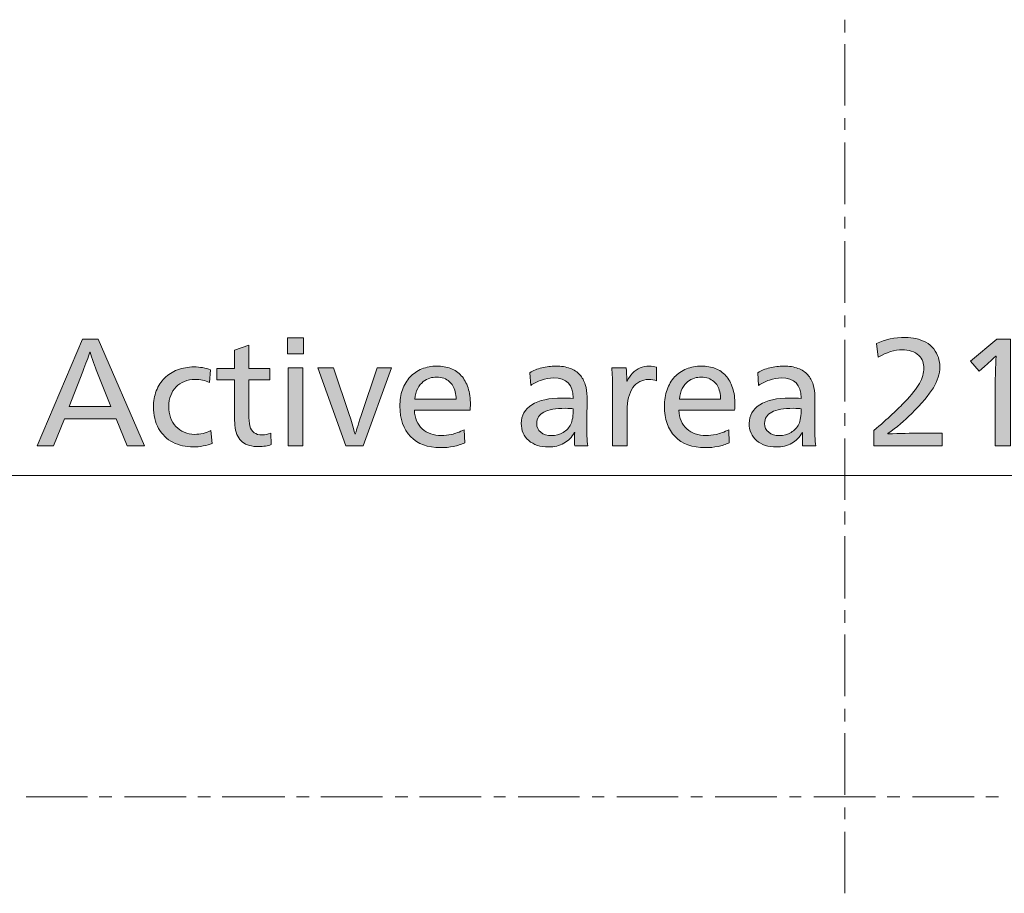
# Model space of a CAD drawing. Units: millimetres. Extents: x -39 to 249, y 47 to 250.
# Drawn here: x 23 to 42, y 132 to 150 of the extents above; entities that cross this region are included whole.
import ezdxf

# ---------------------------------------------------------------- set-up
doc = ezdxf.new("R2010")
doc.units = ezdxf.units.MM
doc.header["$MEASUREMENT"] = 0
doc.layers.add('レイヤー 2', color=7, linetype='Continuous', lineweight=0)
doc.layers.add('レイヤー 3', color=7, linetype='Continuous', lineweight=0)

# ---------------------------------------------------------------- blocks, each defined once
blk = doc.blocks.new('Block_13')
at = {"layer": 'レイヤー 3', "transparency": 33554687}
h = blk.add_hatch(color=18, dxfattribs=at)
h.dxf.hatch_style = 2
edge = h.paths.add_edge_path()
edge.add_spline(control_points=[(24.381, 142.651), (24.365, 142.693), (24.341, 142.754), (24.312, 142.835), (24.283, 142.916), (24.26, 142.984), (24.243, 143.038), (24.243, 143.038), (24.237, 143.038), (24.237, 143.038), (24.207, 142.942), (24.16, 142.813), (24.096, 142.651), (24.096, 142.651), (23.828, 141.954), (23.828, 141.954), (23.828, 141.954), (24.661, 141.954), (24.661, 141.954), (24.661, 141.954), (24.381, 142.651), (24.381, 142.651)], knot_values=[0, 0, 0, 0, 1, 1, 1, 2, 2, 2, 3, 3, 3, 4, 4, 4, 5, 5, 5, 6, 6, 6, 7, 7, 7, 7], degree=3, periodic=0)
edge = h.paths.add_edge_path()
edge.add_spline(control_points=[(24.985, 141.17), (24.985, 141.17), (24.762, 141.706), (24.762, 141.706), (24.762, 141.706), (23.732, 141.706), (23.732, 141.706), (23.732, 141.706), (23.515, 141.17), (23.515, 141.17), (23.515, 141.17), (23.185, 141.17), (23.185, 141.17), (23.185, 141.17), (24.091, 143.298), (24.091, 143.298), (24.091, 143.298), (24.407, 143.298), (24.407, 143.298), (24.407, 143.298), (25.327, 141.17), (25.327, 141.17), (25.327, 141.17), (24.985, 141.17), (24.985, 141.17)], knot_values=[0, 0, 0, 0, 1, 1, 1, 2, 2, 2, 3, 3, 3, 4, 4, 4, 5, 5, 5, 6, 6, 6, 7, 7, 7, 8, 8, 8, 8], degree=3, periodic=0)
h = blk.add_hatch(color=18, dxfattribs=at)
h.dxf.hatch_style = 2
edge = h.paths.add_edge_path()
edge.add_spline(control_points=[(28.2, 141.17), (28.2, 141.17), (28.2, 142.725), (28.2, 142.725), (28.2, 142.725), (28.493, 142.725), (28.493, 142.725), (28.493, 142.725), (28.493, 141.17), (28.493, 141.17), (28.493, 141.17), (28.2, 141.17), (28.2, 141.17)], knot_values=[0, 0, 0, 0, 1, 1, 1, 2, 2, 2, 3, 3, 3, 4, 4, 4, 4], degree=3, periodic=0)
edge = h.paths.add_edge_path()
edge.add_spline(control_points=[(28.186, 143.004), (28.186, 143.004), (28.186, 143.326), (28.186, 143.326), (28.186, 143.326), (28.507, 143.326), (28.507, 143.326), (28.507, 143.326), (28.507, 143.004), (28.507, 143.004), (28.507, 143.004), (28.186, 143.004), (28.186, 143.004)], knot_values=[0, 0, 0, 0, 1, 1, 1, 2, 2, 2, 3, 3, 3, 4, 4, 4, 4], degree=3, periodic=0)
h = blk.add_hatch(color=18, dxfattribs=at)
h.dxf.hatch_style = 2
edge = h.paths.add_edge_path()
edge.add_spline(control_points=[(39.889, 141.17), (39.889, 141.17), (39.889, 141.475), (39.889, 141.475), (40.168, 141.715), (40.374, 141.906), (40.509, 142.047), (40.643, 142.188), (40.74, 142.312), (40.798, 142.417), (40.856, 142.523), (40.886, 142.624), (40.886, 142.722), (40.886, 142.767), (40.878, 142.811), (40.864, 142.855), (40.85, 142.898), (40.824, 142.938), (40.785, 142.976), (40.747, 143.013), (40.697, 143.041), (40.636, 143.059), (40.575, 143.077), (40.516, 143.086), (40.459, 143.086), (40.307, 143.086), (40.145, 143.037), (39.974, 142.939), (39.974, 142.939), (39.94, 143.21), (39.94, 143.21), (40.115, 143.293), (40.307, 143.334), (40.516, 143.334), (40.589, 143.334), (40.66, 143.327), (40.728, 143.312), (40.795, 143.297), (40.861, 143.272), (40.925, 143.237), (40.989, 143.202), (41.042, 143.158), (41.084, 143.103), (41.127, 143.048), (41.157, 142.991), (41.176, 142.932), (41.195, 142.873), (41.204, 142.809), (41.204, 142.742), (41.204, 142.608), (41.162, 142.471), (41.076, 142.33), (40.99, 142.188), (40.845, 142.015), (40.64, 141.81), (40.501, 141.671), (40.344, 141.539), (40.169, 141.415), (40.169, 141.415), (40.169, 141.409), (40.169, 141.409), (40.417, 141.417), (40.63, 141.421), (40.806, 141.421), (40.806, 141.421), (41.25, 141.421), (41.25, 141.421), (41.25, 141.421), (41.25, 141.17), (41.25, 141.17), (41.25, 141.17), (39.889, 141.17), (39.889, 141.17)], knot_values=[0, 0, 0, 0, 1, 1, 1, 2, 2, 2, 3, 3, 3, 4, 4, 4, 5, 5, 5, 6, 6, 6, 7, 7, 7, 8, 8, 8, 9, 9, 9, 10, 10, 10, 11, 11, 11, 12, 12, 12, 13, 13, 13, 14, 14, 14, 15, 15, 15, 16, 16, 16, 17, 17, 17, 18, 18, 18, 19, 19, 19, 20, 20, 20, 21, 21, 21, 22, 22, 22, 23, 23, 23, 24, 24, 24, 24], degree=3, periodic=0)
h = blk.add_hatch(color=18, dxfattribs=at)
h.dxf.hatch_style = 2
edge = h.paths.add_edge_path()
edge.add_spline(control_points=[(42.311, 141.17), (42.311, 141.17), (42.311, 142.389), (42.311, 142.389), (42.311, 142.545), (42.316, 142.736), (42.328, 142.962), (42.328, 142.962), (42.322, 142.962), (42.322, 142.962), (42.213, 142.858), (42.139, 142.79), (42.099, 142.756), (42.099, 142.756), (41.989, 142.66), (41.989, 142.66), (41.989, 142.66), (41.82, 142.86), (41.82, 142.86), (41.82, 142.86), (42.342, 143.298), (42.342, 143.298), (42.342, 143.298), (42.615, 143.298), (42.615, 143.298), (42.615, 143.298), (42.615, 141.17), (42.615, 141.17), (42.615, 141.17), (42.311, 141.17), (42.311, 141.17)], knot_values=[0, 0, 0, 0, 1, 1, 1, 2, 2, 2, 3, 3, 3, 4, 4, 4, 5, 5, 5, 6, 6, 6, 7, 7, 7, 8, 8, 8, 9, 9, 9, 10, 10, 10, 10], degree=3, periodic=0)
h = blk.add_hatch(color=18, dxfattribs=at)
h.dxf.hatch_style = 2
edge = h.paths.add_edge_path()
edge.add_spline(control_points=[(27.858, 141.195), (27.826, 141.182), (27.788, 141.171), (27.743, 141.164), (27.698, 141.157), (27.654, 141.153), (27.613, 141.153), (27.541, 141.153), (27.478, 141.161), (27.424, 141.177), (27.369, 141.193), (27.324, 141.215), (27.287, 141.244), (27.25, 141.274), (27.219, 141.312), (27.194, 141.36), (27.168, 141.408), (27.151, 141.465), (27.141, 141.531), (27.132, 141.597), (27.127, 141.662), (27.127, 141.726), (27.127, 141.726), (27.127, 142.488), (27.127, 142.488), (27.127, 142.488), (26.772, 142.488), (26.772, 142.488), (26.772, 142.488), (26.772, 142.716), (26.772, 142.716), (26.772, 142.716), (27.127, 142.716), (27.127, 142.716), (27.127, 142.716), (27.127, 143.08), (27.127, 143.08), (27.127, 143.08), (27.412, 143.179), (27.412, 143.179), (27.412, 143.179), (27.412, 142.716), (27.412, 142.716), (27.412, 142.716), (27.83, 142.716), (27.83, 142.716), (27.83, 142.716), (27.83, 142.488), (27.83, 142.488), (27.83, 142.488), (27.412, 142.488), (27.412, 142.488), (27.412, 142.488), (27.412, 141.805), (27.412, 141.805), (27.412, 141.705), (27.42, 141.625), (27.435, 141.566), (27.45, 141.507), (27.477, 141.462), (27.517, 141.432), (27.556, 141.402), (27.611, 141.387), (27.681, 141.387), (27.739, 141.387), (27.795, 141.399), (27.85, 141.424), (27.85, 141.424), (27.858, 141.195), (27.858, 141.195)], knot_values=[0, 0, 0, 0, 1, 1, 1, 2, 2, 2, 3, 3, 3, 4, 4, 4, 5, 5, 5, 6, 6, 6, 7, 7, 7, 8, 8, 8, 9, 9, 9, 10, 10, 10, 11, 11, 11, 12, 12, 12, 13, 13, 13, 14, 14, 14, 15, 15, 15, 16, 16, 16, 17, 17, 17, 18, 18, 18, 19, 19, 19, 20, 20, 20, 21, 21, 21, 22, 22, 22, 23, 23, 23, 23], degree=3, periodic=0)
h = blk.add_hatch(color=18, dxfattribs=at)
h.dxf.hatch_style = 2
edge = h.paths.add_edge_path()
edge.add_spline(control_points=[(26.681, 141.215), (26.631, 141.194), (26.57, 141.178), (26.501, 141.166), (26.431, 141.153), (26.364, 141.147), (26.3, 141.147), (26.154, 141.147), (26.02, 141.178), (25.898, 141.24), (25.777, 141.302), (25.681, 141.395), (25.612, 141.518), (25.542, 141.641), (25.507, 141.784), (25.507, 141.946), (25.507, 142.061), (25.527, 142.167), (25.565, 142.266), (25.604, 142.365), (25.659, 142.45), (25.73, 142.522), (25.802, 142.593), (25.888, 142.648), (25.989, 142.687), (26.089, 142.725), (26.199, 142.744), (26.317, 142.744), (26.376, 142.744), (26.434, 142.74), (26.491, 142.73), (26.548, 142.721), (26.601, 142.707), (26.648, 142.688), (26.648, 142.688), (26.628, 142.431), (26.628, 142.431), (26.541, 142.474), (26.445, 142.496), (26.34, 142.496), (26.263, 142.496), (26.192, 142.483), (26.127, 142.456), (26.062, 142.43), (26.006, 142.393), (25.96, 142.347), (25.914, 142.299), (25.879, 142.242), (25.853, 142.176), (25.828, 142.109), (25.815, 142.036), (25.815, 141.957), (25.815, 141.876), (25.827, 141.801), (25.852, 141.733), (25.876, 141.664), (25.911, 141.605), (25.958, 141.555), (26.004, 141.505), (26.059, 141.466), (26.123, 141.439), (26.187, 141.412), (26.256, 141.398), (26.332, 141.398), (26.446, 141.398), (26.554, 141.424), (26.656, 141.475), (26.656, 141.475), (26.681, 141.215), (26.681, 141.215)], knot_values=[0, 0, 0, 0, 1, 1, 1, 2, 2, 2, 3, 3, 3, 4, 4, 4, 5, 5, 5, 6, 6, 6, 7, 7, 7, 8, 8, 8, 9, 9, 9, 10, 10, 10, 11, 11, 11, 12, 12, 12, 13, 13, 13, 14, 14, 14, 15, 15, 15, 16, 16, 16, 17, 17, 17, 18, 18, 18, 19, 19, 19, 20, 20, 20, 21, 21, 21, 22, 22, 22, 23, 23, 23, 23], degree=3, periodic=0)
h = blk.add_hatch(color=18, dxfattribs=at)
h.dxf.hatch_style = 2
edge = h.paths.add_edge_path()
edge.add_spline(control_points=[(29.693, 141.17), (29.693, 141.17), (29.351, 141.17), (29.351, 141.17), (29.351, 141.17), (28.793, 142.725), (28.793, 142.725), (28.793, 142.725), (29.106, 142.725), (29.106, 142.725), (29.106, 142.725), (29.422, 141.776), (29.422, 141.776), (29.454, 141.682), (29.491, 141.557), (29.532, 141.401), (29.532, 141.401), (29.538, 141.401), (29.538, 141.401), (29.551, 141.446), (29.589, 141.571), (29.653, 141.776), (29.653, 141.776), (29.972, 142.725), (29.972, 142.725), (29.972, 142.725), (30.263, 142.725), (30.263, 142.725), (30.263, 142.725), (29.693, 141.17), (29.693, 141.17)], knot_values=[0, 0, 0, 0, 1, 1, 1, 2, 2, 2, 3, 3, 3, 4, 4, 4, 5, 5, 5, 6, 6, 6, 7, 7, 7, 8, 8, 8, 9, 9, 9, 10, 10, 10, 10], degree=3, periodic=0)
h = blk.add_hatch(color=18, dxfattribs=at)
h.dxf.hatch_style = 2
edge = h.paths.add_edge_path()
edge.add_spline(control_points=[(31.55, 142.098), (31.55, 142.153), (31.544, 142.203), (31.533, 142.248), (31.522, 142.293), (31.506, 142.333), (31.486, 142.368), (31.466, 142.402), (31.442, 142.432), (31.413, 142.456), (31.384, 142.481), (31.348, 142.501), (31.306, 142.517), (31.263, 142.533), (31.214, 142.541), (31.157, 142.541), (31.116, 142.541), (31.072, 142.535), (31.026, 142.522), (30.98, 142.508), (30.936, 142.485), (30.894, 142.451), (30.851, 142.417), (30.814, 142.371), (30.783, 142.313), (30.752, 142.254), (30.733, 142.183), (30.726, 142.098), (30.726, 142.098), (31.55, 142.098), (31.55, 142.098)], knot_values=[0, 0, 0, 0, 1, 1, 1, 2, 2, 2, 3, 3, 3, 4, 4, 4, 5, 5, 5, 6, 6, 6, 7, 7, 7, 8, 8, 8, 9, 9, 9, 10, 10, 10, 10], degree=3, periodic=0)
edge = h.paths.add_edge_path()
edge.add_spline(control_points=[(30.717, 141.878), (30.725, 141.722), (30.777, 141.599), (30.875, 141.51), (30.973, 141.42), (31.101, 141.376), (31.259, 141.376), (31.321, 141.376), (31.388, 141.383), (31.461, 141.398), (31.533, 141.413), (31.618, 141.444), (31.713, 141.491), (31.713, 141.491), (31.722, 141.229), (31.722, 141.229), (31.652, 141.197), (31.577, 141.173), (31.497, 141.157), (31.418, 141.141), (31.331, 141.133), (31.239, 141.133), (30.983, 141.133), (30.784, 141.206), (30.641, 141.353), (30.498, 141.5), (30.427, 141.702), (30.427, 141.96), (30.427, 142.078), (30.444, 142.188), (30.48, 142.289), (30.516, 142.389), (30.566, 142.474), (30.631, 142.544), (30.696, 142.614), (30.775, 142.667), (30.867, 142.705), (30.959, 142.743), (31.059, 142.761), (31.166, 142.761), (31.268, 142.761), (31.36, 142.745), (31.443, 142.713), (31.525, 142.681), (31.596, 142.633), (31.654, 142.569), (31.712, 142.505), (31.757, 142.425), (31.788, 142.327), (31.819, 142.229), (31.835, 142.117), (31.835, 141.991), (31.835, 141.957), (31.833, 141.919), (31.829, 141.878), (31.829, 141.878), (30.717, 141.878), (30.717, 141.878)], knot_values=[0, 0, 0, 0, 1, 1, 1, 2, 2, 2, 3, 3, 3, 4, 4, 4, 5, 5, 5, 6, 6, 6, 7, 7, 7, 8, 8, 8, 9, 9, 9, 10, 10, 10, 11, 11, 11, 12, 12, 12, 13, 13, 13, 14, 14, 14, 15, 15, 15, 16, 16, 16, 17, 17, 17, 18, 18, 18, 19, 19, 19, 19], degree=3, periodic=0)
h = blk.add_hatch(color=18, dxfattribs=at)
h.dxf.hatch_style = 2
edge = h.paths.add_edge_path()
edge.add_spline(control_points=[(33.889, 141.909), (33.855, 141.915), (33.803, 141.918), (33.731, 141.918), (33.539, 141.918), (33.396, 141.893), (33.301, 141.844), (33.206, 141.795), (33.158, 141.72), (33.158, 141.618), (33.158, 141.543), (33.186, 141.484), (33.24, 141.439), (33.295, 141.395), (33.366, 141.373), (33.455, 141.373), (33.539, 141.373), (33.617, 141.394), (33.686, 141.436), (33.756, 141.479), (33.808, 141.534), (33.841, 141.601), (33.857, 141.633), (33.868, 141.677), (33.877, 141.731), (33.885, 141.786), (33.889, 141.845), (33.889, 141.909)], knot_values=[0, 0, 0, 0, 1, 1, 1, 2, 2, 2, 3, 3, 3, 4, 4, 4, 5, 5, 5, 6, 6, 6, 7, 7, 7, 8, 8, 8, 9, 9, 9, 9], degree=3, periodic=0)
edge = h.paths.add_edge_path()
edge.add_spline(control_points=[(33.02, 142.629), (33.09, 142.672), (33.17, 142.705), (33.261, 142.728), (33.353, 142.75), (33.445, 142.761), (33.539, 142.761), (33.649, 142.761), (33.744, 142.746), (33.824, 142.716), (33.905, 142.686), (33.97, 142.643), (34.019, 142.588), (34.068, 142.532), (34.104, 142.467), (34.128, 142.393), (34.151, 142.319), (34.163, 142.237), (34.163, 142.146), (34.163, 142.146), (34.157, 141.638), (34.157, 141.638), (34.157, 141.431), (34.164, 141.275), (34.177, 141.17), (34.177, 141.17), (33.918, 141.17), (33.918, 141.17), (33.914, 141.203), (33.912, 141.246), (33.912, 141.297), (33.912, 141.332), (33.914, 141.378), (33.918, 141.435), (33.918, 141.435), (33.912, 141.435), (33.912, 141.435), (33.857, 141.341), (33.787, 141.269), (33.7, 141.22), (33.614, 141.171), (33.511, 141.147), (33.393, 141.147), (33.229, 141.147), (33.098, 141.19), (32.999, 141.275), (32.9, 141.361), (32.851, 141.475), (32.851, 141.618), (32.851, 141.778), (32.921, 141.902), (33.062, 141.991), (33.204, 142.079), (33.405, 142.124), (33.667, 142.124), (33.744, 142.124), (33.817, 142.121), (33.887, 142.115), (33.887, 142.115), (33.887, 142.126), (33.887, 142.126), (33.887, 142.392), (33.755, 142.524), (33.491, 142.524), (33.414, 142.524), (33.336, 142.511), (33.256, 142.483), (33.176, 142.456), (33.104, 142.42), (33.04, 142.375), (33.04, 142.375), (33.02, 142.629), (33.02, 142.629)], knot_values=[0, 0, 0, 0, 1, 1, 1, 2, 2, 2, 3, 3, 3, 4, 4, 4, 5, 5, 5, 6, 6, 6, 7, 7, 7, 8, 8, 8, 9, 9, 9, 10, 10, 10, 11, 11, 11, 12, 12, 12, 13, 13, 13, 14, 14, 14, 15, 15, 15, 16, 16, 16, 17, 17, 17, 18, 18, 18, 19, 19, 19, 20, 20, 20, 21, 21, 21, 22, 22, 22, 23, 23, 23, 24, 24, 24, 24], degree=3, periodic=0)
h = blk.add_hatch(color=18, dxfattribs=at)
h.dxf.hatch_style = 2
edge = h.paths.add_edge_path()
edge.add_spline(control_points=[(34.674, 141.17), (34.674, 141.17), (34.674, 142.265), (34.674, 142.265), (34.674, 142.466), (34.668, 142.619), (34.657, 142.725), (34.657, 142.725), (34.945, 142.725), (34.945, 142.725), (34.952, 142.655), (34.956, 142.568), (34.956, 142.462), (34.956, 142.462), (34.962, 142.462), (34.962, 142.462), (34.99, 142.519), (35.026, 142.57), (35.07, 142.617), (35.115, 142.664), (35.165, 142.7), (35.223, 142.725), (35.28, 142.749), (35.339, 142.761), (35.399, 142.761), (35.463, 142.761), (35.513, 142.754), (35.549, 142.739), (35.549, 142.739), (35.549, 142.468), (35.549, 142.468), (35.505, 142.485), (35.454, 142.493), (35.394, 142.493), (35.328, 142.493), (35.268, 142.479), (35.214, 142.452), (35.161, 142.425), (35.115, 142.385), (35.077, 142.331), (35.04, 142.277), (35.011, 142.212), (34.991, 142.135), (34.972, 142.058), (34.962, 141.97), (34.962, 141.872), (34.962, 141.872), (34.962, 141.17), (34.962, 141.17), (34.962, 141.17), (34.674, 141.17), (34.674, 141.17)], knot_values=[0, 0, 0, 0, 1, 1, 1, 2, 2, 2, 3, 3, 3, 4, 4, 4, 5, 5, 5, 6, 6, 6, 7, 7, 7, 8, 8, 8, 9, 9, 9, 10, 10, 10, 11, 11, 11, 12, 12, 12, 13, 13, 13, 14, 14, 14, 15, 15, 15, 16, 16, 16, 17, 17, 17, 17], degree=3, periodic=0)
h = blk.add_hatch(color=18, dxfattribs=at)
h.dxf.hatch_style = 2
edge = h.paths.add_edge_path()
edge.add_spline(control_points=[(36.83, 142.098), (36.83, 142.153), (36.824, 142.203), (36.813, 142.248), (36.802, 142.293), (36.786, 142.333), (36.767, 142.368), (36.747, 142.402), (36.722, 142.432), (36.693, 142.456), (36.664, 142.481), (36.628, 142.501), (36.586, 142.517), (36.544, 142.533), (36.494, 142.541), (36.438, 142.541), (36.396, 142.541), (36.353, 142.535), (36.306, 142.522), (36.26, 142.508), (36.216, 142.485), (36.174, 142.451), (36.131, 142.417), (36.095, 142.371), (36.064, 142.313), (36.033, 142.254), (36.013, 142.183), (36.006, 142.098), (36.006, 142.098), (36.83, 142.098), (36.83, 142.098)], knot_values=[0, 0, 0, 0, 1, 1, 1, 2, 2, 2, 3, 3, 3, 4, 4, 4, 5, 5, 5, 6, 6, 6, 7, 7, 7, 8, 8, 8, 9, 9, 9, 10, 10, 10, 10], degree=3, periodic=0)
edge = h.paths.add_edge_path()
edge.add_spline(control_points=[(35.997, 141.878), (36.005, 141.722), (36.058, 141.599), (36.156, 141.51), (36.253, 141.42), (36.381, 141.376), (36.539, 141.376), (36.601, 141.376), (36.669, 141.383), (36.741, 141.398), (36.814, 141.413), (36.898, 141.444), (36.994, 141.491), (36.994, 141.491), (37.002, 141.229), (37.002, 141.229), (36.933, 141.197), (36.858, 141.173), (36.778, 141.157), (36.698, 141.141), (36.612, 141.133), (36.52, 141.133), (36.264, 141.133), (36.064, 141.206), (35.921, 141.353), (35.778, 141.5), (35.707, 141.702), (35.707, 141.96), (35.707, 142.078), (35.725, 142.188), (35.76, 142.289), (35.796, 142.389), (35.847, 142.474), (35.911, 142.544), (35.976, 142.614), (36.055, 142.667), (36.147, 142.705), (36.239, 142.743), (36.339, 142.761), (36.446, 142.761), (36.548, 142.761), (36.64, 142.745), (36.723, 142.713), (36.806, 142.681), (36.876, 142.633), (36.935, 142.569), (36.993, 142.505), (37.038, 142.425), (37.069, 142.327), (37.1, 142.229), (37.115, 142.117), (37.115, 141.991), (37.115, 141.957), (37.113, 141.919), (37.109, 141.878), (37.109, 141.878), (35.997, 141.878), (35.997, 141.878)], knot_values=[0, 0, 0, 0, 1, 1, 1, 2, 2, 2, 3, 3, 3, 4, 4, 4, 5, 5, 5, 6, 6, 6, 7, 7, 7, 8, 8, 8, 9, 9, 9, 10, 10, 10, 11, 11, 11, 12, 12, 12, 13, 13, 13, 14, 14, 14, 15, 15, 15, 16, 16, 16, 17, 17, 17, 18, 18, 18, 19, 19, 19, 19], degree=3, periodic=0)
h = blk.add_hatch(color=18, dxfattribs=at)
h.dxf.hatch_style = 2
edge = h.paths.add_edge_path()
edge.add_spline(control_points=[(38.439, 141.909), (38.405, 141.915), (38.352, 141.918), (38.281, 141.918), (38.089, 141.918), (37.945, 141.893), (37.85, 141.844), (37.755, 141.795), (37.708, 141.72), (37.708, 141.618), (37.708, 141.543), (37.735, 141.484), (37.79, 141.439), (37.844, 141.395), (37.916, 141.373), (38.004, 141.373), (38.089, 141.373), (38.166, 141.394), (38.236, 141.436), (38.305, 141.479), (38.357, 141.534), (38.391, 141.601), (38.406, 141.633), (38.418, 141.677), (38.426, 141.731), (38.435, 141.786), (38.439, 141.845), (38.439, 141.909)], knot_values=[0, 0, 0, 0, 1, 1, 1, 2, 2, 2, 3, 3, 3, 4, 4, 4, 5, 5, 5, 6, 6, 6, 7, 7, 7, 8, 8, 8, 9, 9, 9, 9], degree=3, periodic=0)
edge = h.paths.add_edge_path()
edge.add_spline(control_points=[(37.57, 142.629), (37.639, 142.672), (37.72, 142.705), (37.811, 142.728), (37.902, 142.75), (37.995, 142.761), (38.089, 142.761), (38.198, 142.761), (38.293, 142.746), (38.374, 142.716), (38.455, 142.686), (38.52, 142.643), (38.569, 142.588), (38.617, 142.532), (38.654, 142.467), (38.677, 142.393), (38.701, 142.319), (38.713, 142.237), (38.713, 142.146), (38.713, 142.146), (38.707, 141.638), (38.707, 141.638), (38.707, 141.431), (38.714, 141.275), (38.727, 141.17), (38.727, 141.17), (38.467, 141.17), (38.467, 141.17), (38.463, 141.203), (38.461, 141.246), (38.461, 141.297), (38.461, 141.332), (38.463, 141.378), (38.467, 141.435), (38.467, 141.435), (38.461, 141.435), (38.461, 141.435), (38.407, 141.341), (38.336, 141.269), (38.25, 141.22), (38.163, 141.171), (38.061, 141.147), (37.942, 141.147), (37.778, 141.147), (37.647, 141.19), (37.548, 141.275), (37.45, 141.361), (37.4, 141.475), (37.4, 141.618), (37.4, 141.778), (37.471, 141.902), (37.612, 141.991), (37.753, 142.079), (37.954, 142.124), (38.216, 142.124), (38.293, 142.124), (38.366, 142.121), (38.436, 142.115), (38.436, 142.115), (38.436, 142.126), (38.436, 142.126), (38.436, 142.392), (38.304, 142.524), (38.041, 142.524), (37.964, 142.524), (37.885, 142.511), (37.805, 142.483), (37.725, 142.456), (37.653, 142.42), (37.589, 142.375), (37.589, 142.375), (37.57, 142.629), (37.57, 142.629)], knot_values=[0, 0, 0, 0, 1, 1, 1, 2, 2, 2, 3, 3, 3, 4, 4, 4, 5, 5, 5, 6, 6, 6, 7, 7, 7, 8, 8, 8, 9, 9, 9, 10, 10, 10, 11, 11, 11, 12, 12, 12, 13, 13, 13, 14, 14, 14, 15, 15, 15, 16, 16, 16, 17, 17, 17, 18, 18, 18, 19, 19, 19, 20, 20, 20, 21, 21, 21, 22, 22, 22, 23, 23, 23, 24, 24, 24, 24], degree=3, periodic=0)
at = {"layer": 'レイヤー 3'}
for points, knots in [([(24.985, 141.17), (24.985, 141.17), (24.762, 141.706), (24.762, 141.706), (24.762, 141.706), (23.732, 141.706), (23.732, 141.706), (23.732, 141.706), (23.515, 141.17), (23.515, 141.17), (23.515, 141.17), (23.185, 141.17), (23.185, 141.17), (23.185, 141.17), (24.091, 143.298), (24.091, 143.298), (24.091, 143.298), (24.407, 143.298), (24.407, 143.298), (24.407, 143.298), (25.327, 141.17), (25.327, 141.17), (25.327, 141.17), (24.985, 141.17), (24.985, 141.17)], [0, 0, 0, 0, 1, 1, 1, 2, 2, 2, 3, 3, 3, 4, 4, 4, 5, 5, 5, 6, 6, 6, 7, 7, 7, 8, 8, 8, 8]), ([(28.186, 143.004), (28.186, 143.004), (28.186, 143.326), (28.186, 143.326), (28.186, 143.326), (28.507, 143.326), (28.507, 143.326), (28.507, 143.326), (28.507, 143.004), (28.507, 143.004), (28.507, 143.004), (28.186, 143.004), (28.186, 143.004)], [0, 0, 0, 0, 1, 1, 1, 2, 2, 2, 3, 3, 3, 4, 4, 4, 4]), ([(39.889, 141.17), (39.889, 141.17), (39.889, 141.475), (39.889, 141.475), (40.168, 141.715), (40.374, 141.906), (40.509, 142.047), (40.643, 142.188), (40.74, 142.312), (40.798, 142.417), (40.856, 142.523), (40.886, 142.624), (40.886, 142.722), (40.886, 142.767), (40.878, 142.811), (40.864, 142.855), (40.85, 142.898), (40.824, 142.938), (40.785, 142.976), (40.747, 143.013), (40.697, 143.041), (40.636, 143.059), (40.575, 143.077), (40.516, 143.086), (40.459, 143.086), (40.307, 143.086), (40.145, 143.037), (39.974, 142.939), (39.974, 142.939), (39.94, 143.21), (39.94, 143.21), (40.115, 143.293), (40.307, 143.334), (40.516, 143.334), (40.589, 143.334), (40.66, 143.327), (40.728, 143.312), (40.795, 143.297), (40.861, 143.272), (40.925, 143.237), (40.989, 143.202), (41.042, 143.158), (41.084, 143.103), (41.127, 143.048), (41.157, 142.991), (41.176, 142.932), (41.195, 142.873), (41.204, 142.809), (41.204, 142.742), (41.204, 142.608), (41.162, 142.471), (41.076, 142.33), (40.99, 142.188), (40.845, 142.015), (40.64, 141.81), (40.501, 141.671), (40.344, 141.539), (40.169, 141.415), (40.169, 141.415), (40.169, 141.409), (40.169, 141.409), (40.417, 141.417), (40.63, 141.421), (40.806, 141.421), (40.806, 141.421), (41.25, 141.421), (41.25, 141.421), (41.25, 141.421), (41.25, 141.17), (41.25, 141.17), (41.25, 141.17), (39.889, 141.17), (39.889, 141.17)], [0, 0, 0, 0, 1, 1, 1, 2, 2, 2, 3, 3, 3, 4, 4, 4, 5, 5, 5, 6, 6, 6, 7, 7, 7, 8, 8, 8, 9, 9, 9, 10, 10, 10, 11, 11, 11, 12, 12, 12, 13, 13, 13, 14, 14, 14, 15, 15, 15, 16, 16, 16, 17, 17, 17, 18, 18, 18, 19, 19, 19, 20, 20, 20, 21, 21, 21, 22, 22, 22, 23, 23, 23, 24, 24, 24, 24]), ([(42.311, 141.17), (42.311, 141.17), (42.311, 142.389), (42.311, 142.389), (42.311, 142.545), (42.316, 142.736), (42.328, 142.962), (42.328, 142.962), (42.322, 142.962), (42.322, 142.962), (42.213, 142.858), (42.139, 142.79), (42.099, 142.756), (42.099, 142.756), (41.989, 142.66), (41.989, 142.66), (41.989, 142.66), (41.82, 142.86), (41.82, 142.86), (41.82, 142.86), (42.342, 143.298), (42.342, 143.298), (42.342, 143.298), (42.615, 143.298), (42.615, 143.298), (42.615, 143.298), (42.615, 141.17), (42.615, 141.17), (42.615, 141.17), (42.311, 141.17), (42.311, 141.17)], [0, 0, 0, 0, 1, 1, 1, 2, 2, 2, 3, 3, 3, 4, 4, 4, 5, 5, 5, 6, 6, 6, 7, 7, 7, 8, 8, 8, 9, 9, 9, 10, 10, 10, 10]), ([(27.858, 141.195), (27.826, 141.182), (27.788, 141.171), (27.743, 141.164), (27.698, 141.157), (27.654, 141.153), (27.613, 141.153), (27.541, 141.153), (27.478, 141.161), (27.424, 141.177), (27.369, 141.193), (27.324, 141.215), (27.287, 141.244), (27.25, 141.274), (27.219, 141.312), (27.194, 141.36), (27.168, 141.408), (27.151, 141.465), (27.141, 141.531), (27.132, 141.597), (27.127, 141.662), (27.127, 141.726), (27.127, 141.726), (27.127, 142.488), (27.127, 142.488), (27.127, 142.488), (26.772, 142.488), (26.772, 142.488), (26.772, 142.488), (26.772, 142.716), (26.772, 142.716), (26.772, 142.716), (27.127, 142.716), (27.127, 142.716), (27.127, 142.716), (27.127, 143.08), (27.127, 143.08), (27.127, 143.08), (27.412, 143.179), (27.412, 143.179), (27.412, 143.179), (27.412, 142.716), (27.412, 142.716), (27.412, 142.716), (27.83, 142.716), (27.83, 142.716), (27.83, 142.716), (27.83, 142.488), (27.83, 142.488), (27.83, 142.488), (27.412, 142.488), (27.412, 142.488), (27.412, 142.488), (27.412, 141.805), (27.412, 141.805), (27.412, 141.705), (27.42, 141.625), (27.435, 141.566), (27.45, 141.507), (27.477, 141.462), (27.517, 141.432), (27.556, 141.402), (27.611, 141.387), (27.681, 141.387), (27.739, 141.387), (27.795, 141.399), (27.85, 141.424), (27.85, 141.424), (27.858, 141.195), (27.858, 141.195)], [0, 0, 0, 0, 1, 1, 1, 2, 2, 2, 3, 3, 3, 4, 4, 4, 5, 5, 5, 6, 6, 6, 7, 7, 7, 8, 8, 8, 9, 9, 9, 10, 10, 10, 11, 11, 11, 12, 12, 12, 13, 13, 13, 14, 14, 14, 15, 15, 15, 16, 16, 16, 17, 17, 17, 18, 18, 18, 19, 19, 19, 20, 20, 20, 21, 21, 21, 22, 22, 22, 23, 23, 23, 23]), ([(24.381, 142.651), (24.365, 142.693), (24.341, 142.754), (24.312, 142.835), (24.283, 142.916), (24.26, 142.984), (24.243, 143.038), (24.243, 143.038), (24.237, 143.038), (24.237, 143.038), (24.207, 142.942), (24.16, 142.813), (24.096, 142.651), (24.096, 142.651), (23.828, 141.954), (23.828, 141.954), (23.828, 141.954), (24.661, 141.954), (24.661, 141.954), (24.661, 141.954), (24.381, 142.651), (24.381, 142.651)], [0, 0, 0, 0, 1, 1, 1, 2, 2, 2, 3, 3, 3, 4, 4, 4, 5, 5, 5, 6, 6, 6, 7, 7, 7, 7]), ([(26.681, 141.215), (26.631, 141.194), (26.57, 141.178), (26.501, 141.166), (26.431, 141.153), (26.364, 141.147), (26.3, 141.147), (26.154, 141.147), (26.02, 141.178), (25.898, 141.24), (25.777, 141.302), (25.681, 141.395), (25.612, 141.518), (25.542, 141.641), (25.507, 141.784), (25.507, 141.946), (25.507, 142.061), (25.527, 142.167), (25.565, 142.266), (25.604, 142.365), (25.659, 142.45), (25.73, 142.522), (25.802, 142.593), (25.888, 142.648), (25.989, 142.687), (26.089, 142.725), (26.199, 142.744), (26.317, 142.744), (26.376, 142.744), (26.434, 142.74), (26.491, 142.73), (26.548, 142.721), (26.601, 142.707), (26.648, 142.688), (26.648, 142.688), (26.628, 142.431), (26.628, 142.431), (26.541, 142.474), (26.445, 142.496), (26.34, 142.496), (26.263, 142.496), (26.192, 142.483), (26.127, 142.456), (26.062, 142.43), (26.006, 142.393), (25.96, 142.347), (25.914, 142.299), (25.879, 142.242), (25.853, 142.176), (25.828, 142.109), (25.815, 142.036), (25.815, 141.957), (25.815, 141.876), (25.827, 141.801), (25.852, 141.733), (25.876, 141.664), (25.911, 141.605), (25.958, 141.555), (26.004, 141.505), (26.059, 141.466), (26.123, 141.439), (26.187, 141.412), (26.256, 141.398), (26.332, 141.398), (26.446, 141.398), (26.554, 141.424), (26.656, 141.475), (26.656, 141.475), (26.681, 141.215), (26.681, 141.215)], [0, 0, 0, 0, 1, 1, 1, 2, 2, 2, 3, 3, 3, 4, 4, 4, 5, 5, 5, 6, 6, 6, 7, 7, 7, 8, 8, 8, 9, 9, 9, 10, 10, 10, 11, 11, 11, 12, 12, 12, 13, 13, 13, 14, 14, 14, 15, 15, 15, 16, 16, 16, 17, 17, 17, 18, 18, 18, 19, 19, 19, 20, 20, 20, 21, 21, 21, 22, 22, 22, 23, 23, 23, 23]), ([(28.2, 141.17), (28.2, 141.17), (28.2, 142.725), (28.2, 142.725), (28.2, 142.725), (28.493, 142.725), (28.493, 142.725), (28.493, 142.725), (28.493, 141.17), (28.493, 141.17), (28.493, 141.17), (28.2, 141.17), (28.2, 141.17)], [0, 0, 0, 0, 1, 1, 1, 2, 2, 2, 3, 3, 3, 4, 4, 4, 4]), ([(29.693, 141.17), (29.693, 141.17), (29.351, 141.17), (29.351, 141.17), (29.351, 141.17), (28.793, 142.725), (28.793, 142.725), (28.793, 142.725), (29.106, 142.725), (29.106, 142.725), (29.106, 142.725), (29.422, 141.776), (29.422, 141.776), (29.454, 141.682), (29.491, 141.557), (29.532, 141.401), (29.532, 141.401), (29.538, 141.401), (29.538, 141.401), (29.551, 141.446), (29.589, 141.571), (29.653, 141.776), (29.653, 141.776), (29.972, 142.725), (29.972, 142.725), (29.972, 142.725), (30.263, 142.725), (30.263, 142.725), (30.263, 142.725), (29.693, 141.17), (29.693, 141.17)], [0, 0, 0, 0, 1, 1, 1, 2, 2, 2, 3, 3, 3, 4, 4, 4, 5, 5, 5, 6, 6, 6, 7, 7, 7, 8, 8, 8, 9, 9, 9, 10, 10, 10, 10]), ([(30.717, 141.878), (30.725, 141.722), (30.777, 141.599), (30.875, 141.51), (30.973, 141.42), (31.101, 141.376), (31.259, 141.376), (31.321, 141.376), (31.388, 141.383), (31.461, 141.398), (31.533, 141.413), (31.618, 141.444), (31.713, 141.491), (31.713, 141.491), (31.722, 141.229), (31.722, 141.229), (31.652, 141.197), (31.577, 141.173), (31.497, 141.157), (31.418, 141.141), (31.331, 141.133), (31.239, 141.133), (30.983, 141.133), (30.784, 141.206), (30.641, 141.353), (30.498, 141.5), (30.427, 141.702), (30.427, 141.96), (30.427, 142.078), (30.444, 142.188), (30.48, 142.289), (30.516, 142.389), (30.566, 142.474), (30.631, 142.544), (30.696, 142.614), (30.775, 142.667), (30.867, 142.705), (30.959, 142.743), (31.059, 142.761), (31.166, 142.761), (31.268, 142.761), (31.36, 142.745), (31.443, 142.713), (31.525, 142.681), (31.596, 142.633), (31.654, 142.569), (31.712, 142.505), (31.757, 142.425), (31.788, 142.327), (31.819, 142.229), (31.835, 142.117), (31.835, 141.991), (31.835, 141.957), (31.833, 141.919), (31.829, 141.878), (31.829, 141.878), (30.717, 141.878), (30.717, 141.878)], [0, 0, 0, 0, 1, 1, 1, 2, 2, 2, 3, 3, 3, 4, 4, 4, 5, 5, 5, 6, 6, 6, 7, 7, 7, 8, 8, 8, 9, 9, 9, 10, 10, 10, 11, 11, 11, 12, 12, 12, 13, 13, 13, 14, 14, 14, 15, 15, 15, 16, 16, 16, 17, 17, 17, 18, 18, 18, 19, 19, 19, 19]), ([(33.02, 142.629), (33.09, 142.672), (33.17, 142.705), (33.261, 142.728), (33.353, 142.75), (33.445, 142.761), (33.539, 142.761), (33.649, 142.761), (33.744, 142.746), (33.824, 142.716), (33.905, 142.686), (33.97, 142.643), (34.019, 142.588), (34.068, 142.532), (34.104, 142.467), (34.128, 142.393), (34.151, 142.319), (34.163, 142.237), (34.163, 142.146), (34.163, 142.146), (34.157, 141.638), (34.157, 141.638), (34.157, 141.431), (34.164, 141.275), (34.177, 141.17), (34.177, 141.17), (33.918, 141.17), (33.918, 141.17), (33.914, 141.203), (33.912, 141.246), (33.912, 141.297), (33.912, 141.332), (33.914, 141.378), (33.918, 141.435), (33.918, 141.435), (33.912, 141.435), (33.912, 141.435), (33.857, 141.341), (33.787, 141.269), (33.7, 141.22), (33.614, 141.171), (33.511, 141.147), (33.393, 141.147), (33.229, 141.147), (33.098, 141.19), (32.999, 141.275), (32.9, 141.361), (32.851, 141.475), (32.851, 141.618), (32.851, 141.778), (32.921, 141.902), (33.062, 141.991), (33.204, 142.079), (33.405, 142.124), (33.667, 142.124), (33.744, 142.124), (33.817, 142.121), (33.887, 142.115), (33.887, 142.115), (33.887, 142.126), (33.887, 142.126), (33.887, 142.392), (33.755, 142.524), (33.491, 142.524), (33.414, 142.524), (33.336, 142.511), (33.256, 142.483), (33.176, 142.456), (33.104, 142.42), (33.04, 142.375), (33.04, 142.375), (33.02, 142.629), (33.02, 142.629)], [0, 0, 0, 0, 1, 1, 1, 2, 2, 2, 3, 3, 3, 4, 4, 4, 5, 5, 5, 6, 6, 6, 7, 7, 7, 8, 8, 8, 9, 9, 9, 10, 10, 10, 11, 11, 11, 12, 12, 12, 13, 13, 13, 14, 14, 14, 15, 15, 15, 16, 16, 16, 17, 17, 17, 18, 18, 18, 19, 19, 19, 20, 20, 20, 21, 21, 21, 22, 22, 22, 23, 23, 23, 24, 24, 24, 24]), ([(34.674, 141.17), (34.674, 141.17), (34.674, 142.265), (34.674, 142.265), (34.674, 142.466), (34.668, 142.619), (34.657, 142.725), (34.657, 142.725), (34.945, 142.725), (34.945, 142.725), (34.952, 142.655), (34.956, 142.568), (34.956, 142.462), (34.956, 142.462), (34.962, 142.462), (34.962, 142.462), (34.99, 142.519), (35.026, 142.57), (35.07, 142.617), (35.115, 142.664), (35.165, 142.7), (35.223, 142.725), (35.28, 142.749), (35.339, 142.761), (35.399, 142.761), (35.463, 142.761), (35.513, 142.754), (35.549, 142.739), (35.549, 142.739), (35.549, 142.468), (35.549, 142.468), (35.505, 142.485), (35.454, 142.493), (35.394, 142.493), (35.328, 142.493), (35.268, 142.479), (35.214, 142.452), (35.161, 142.425), (35.115, 142.385), (35.077, 142.331), (35.04, 142.277), (35.011, 142.212), (34.991, 142.135), (34.972, 142.058), (34.962, 141.97), (34.962, 141.872), (34.962, 141.872), (34.962, 141.17), (34.962, 141.17), (34.962, 141.17), (34.674, 141.17), (34.674, 141.17)], [0, 0, 0, 0, 1, 1, 1, 2, 2, 2, 3, 3, 3, 4, 4, 4, 5, 5, 5, 6, 6, 6, 7, 7, 7, 8, 8, 8, 9, 9, 9, 10, 10, 10, 11, 11, 11, 12, 12, 12, 13, 13, 13, 14, 14, 14, 15, 15, 15, 16, 16, 16, 17, 17, 17, 17]), ([(35.997, 141.878), (36.005, 141.722), (36.058, 141.599), (36.156, 141.51), (36.253, 141.42), (36.381, 141.376), (36.539, 141.376), (36.601, 141.376), (36.669, 141.383), (36.741, 141.398), (36.814, 141.413), (36.898, 141.444), (36.994, 141.491), (36.994, 141.491), (37.002, 141.229), (37.002, 141.229), (36.933, 141.197), (36.858, 141.173), (36.778, 141.157), (36.698, 141.141), (36.612, 141.133), (36.52, 141.133), (36.264, 141.133), (36.064, 141.206), (35.921, 141.353), (35.778, 141.5), (35.707, 141.702), (35.707, 141.96), (35.707, 142.078), (35.725, 142.188), (35.76, 142.289), (35.796, 142.389), (35.847, 142.474), (35.911, 142.544), (35.976, 142.614), (36.055, 142.667), (36.147, 142.705), (36.239, 142.743), (36.339, 142.761), (36.446, 142.761), (36.548, 142.761), (36.64, 142.745), (36.723, 142.713), (36.806, 142.681), (36.876, 142.633), (36.935, 142.569), (36.993, 142.505), (37.038, 142.425), (37.069, 142.327), (37.1, 142.229), (37.115, 142.117), (37.115, 141.991), (37.115, 141.957), (37.113, 141.919), (37.109, 141.878), (37.109, 141.878), (35.997, 141.878), (35.997, 141.878)], [0, 0, 0, 0, 1, 1, 1, 2, 2, 2, 3, 3, 3, 4, 4, 4, 5, 5, 5, 6, 6, 6, 7, 7, 7, 8, 8, 8, 9, 9, 9, 10, 10, 10, 11, 11, 11, 12, 12, 12, 13, 13, 13, 14, 14, 14, 15, 15, 15, 16, 16, 16, 17, 17, 17, 18, 18, 18, 19, 19, 19, 19]), ([(37.57, 142.629), (37.639, 142.672), (37.72, 142.705), (37.811, 142.728), (37.902, 142.75), (37.995, 142.761), (38.089, 142.761), (38.198, 142.761), (38.293, 142.746), (38.374, 142.716), (38.455, 142.686), (38.52, 142.643), (38.569, 142.588), (38.617, 142.532), (38.654, 142.467), (38.677, 142.393), (38.701, 142.319), (38.713, 142.237), (38.713, 142.146), (38.713, 142.146), (38.707, 141.638), (38.707, 141.638), (38.707, 141.431), (38.714, 141.275), (38.727, 141.17), (38.727, 141.17), (38.467, 141.17), (38.467, 141.17), (38.463, 141.203), (38.461, 141.246), (38.461, 141.297), (38.461, 141.332), (38.463, 141.378), (38.467, 141.435), (38.467, 141.435), (38.461, 141.435), (38.461, 141.435), (38.407, 141.341), (38.336, 141.269), (38.25, 141.22), (38.163, 141.171), (38.061, 141.147), (37.942, 141.147), (37.778, 141.147), (37.647, 141.19), (37.548, 141.275), (37.45, 141.361), (37.4, 141.475), (37.4, 141.618), (37.4, 141.778), (37.471, 141.902), (37.612, 141.991), (37.753, 142.079), (37.954, 142.124), (38.216, 142.124), (38.293, 142.124), (38.366, 142.121), (38.436, 142.115), (38.436, 142.115), (38.436, 142.126), (38.436, 142.126), (38.436, 142.392), (38.304, 142.524), (38.041, 142.524), (37.964, 142.524), (37.885, 142.511), (37.805, 142.483), (37.725, 142.456), (37.653, 142.42), (37.589, 142.375), (37.589, 142.375), (37.57, 142.629), (37.57, 142.629)], [0, 0, 0, 0, 1, 1, 1, 2, 2, 2, 3, 3, 3, 4, 4, 4, 5, 5, 5, 6, 6, 6, 7, 7, 7, 8, 8, 8, 9, 9, 9, 10, 10, 10, 11, 11, 11, 12, 12, 12, 13, 13, 13, 14, 14, 14, 15, 15, 15, 16, 16, 16, 17, 17, 17, 18, 18, 18, 19, 19, 19, 20, 20, 20, 21, 21, 21, 22, 22, 22, 23, 23, 23, 24, 24, 24, 24]), ([(31.55, 142.098), (31.55, 142.153), (31.544, 142.203), (31.533, 142.248), (31.522, 142.293), (31.506, 142.333), (31.486, 142.368), (31.466, 142.402), (31.442, 142.432), (31.413, 142.456), (31.384, 142.481), (31.348, 142.501), (31.306, 142.517), (31.263, 142.533), (31.214, 142.541), (31.157, 142.541), (31.116, 142.541), (31.072, 142.535), (31.026, 142.522), (30.98, 142.508), (30.936, 142.485), (30.894, 142.451), (30.851, 142.417), (30.814, 142.371), (30.783, 142.313), (30.752, 142.254), (30.733, 142.183), (30.726, 142.098), (30.726, 142.098), (31.55, 142.098), (31.55, 142.098)], [0, 0, 0, 0, 1, 1, 1, 2, 2, 2, 3, 3, 3, 4, 4, 4, 5, 5, 5, 6, 6, 6, 7, 7, 7, 8, 8, 8, 9, 9, 9, 10, 10, 10, 10]), ([(36.83, 142.098), (36.83, 142.153), (36.824, 142.203), (36.813, 142.248), (36.802, 142.293), (36.786, 142.333), (36.767, 142.368), (36.747, 142.402), (36.722, 142.432), (36.693, 142.456), (36.664, 142.481), (36.628, 142.501), (36.586, 142.517), (36.544, 142.533), (36.494, 142.541), (36.438, 142.541), (36.396, 142.541), (36.353, 142.535), (36.306, 142.522), (36.26, 142.508), (36.216, 142.485), (36.174, 142.451), (36.131, 142.417), (36.095, 142.371), (36.064, 142.313), (36.033, 142.254), (36.013, 142.183), (36.006, 142.098), (36.006, 142.098), (36.83, 142.098), (36.83, 142.098)], [0, 0, 0, 0, 1, 1, 1, 2, 2, 2, 3, 3, 3, 4, 4, 4, 5, 5, 5, 6, 6, 6, 7, 7, 7, 8, 8, 8, 9, 9, 9, 10, 10, 10, 10]), ([(33.889, 141.909), (33.855, 141.915), (33.803, 141.918), (33.731, 141.918), (33.539, 141.918), (33.396, 141.893), (33.301, 141.844), (33.206, 141.795), (33.158, 141.72), (33.158, 141.618), (33.158, 141.543), (33.186, 141.484), (33.24, 141.439), (33.295, 141.395), (33.366, 141.373), (33.455, 141.373), (33.539, 141.373), (33.617, 141.394), (33.686, 141.436), (33.756, 141.479), (33.808, 141.534), (33.841, 141.601), (33.857, 141.633), (33.868, 141.677), (33.877, 141.731), (33.885, 141.786), (33.889, 141.845), (33.889, 141.909)], [0, 0, 0, 0, 1, 1, 1, 2, 2, 2, 3, 3, 3, 4, 4, 4, 5, 5, 5, 6, 6, 6, 7, 7, 7, 8, 8, 8, 9, 9, 9, 9]), ([(38.439, 141.909), (38.405, 141.915), (38.352, 141.918), (38.281, 141.918), (38.089, 141.918), (37.945, 141.893), (37.85, 141.844), (37.755, 141.795), (37.708, 141.72), (37.708, 141.618), (37.708, 141.543), (37.735, 141.484), (37.79, 141.439), (37.844, 141.395), (37.916, 141.373), (38.004, 141.373), (38.089, 141.373), (38.166, 141.394), (38.236, 141.436), (38.305, 141.479), (38.357, 141.534), (38.391, 141.601), (38.406, 141.633), (38.418, 141.677), (38.426, 141.731), (38.435, 141.786), (38.439, 141.845), (38.439, 141.909)], [0, 0, 0, 0, 1, 1, 1, 2, 2, 2, 3, 3, 3, 4, 4, 4, 5, 5, 5, 6, 6, 6, 7, 7, 7, 8, 8, 8, 9, 9, 9, 9])]:
    blk.add_open_spline(points, degree=3, knots=knots, dxfattribs=at)
blk = doc.blocks.new('Block_12')
at = {"layer": 'レイヤー 3'}
blk.add_blockref('Block_13', (0, 0), dxfattribs=at)

msp = doc.modelspace()

# ---------------------------------------------------------------- linework, layer by layer
at = {"layer": 'レイヤー 2', "color": 7, "lineweight": 9}
for p, q in [((39.307, 149.677), (39.307, 149.423)), ((39.307, 149.19), (39.307, 147.962)), ((39.307, 147.708), (39.307, 147.476)), ((39.307, 147.222), (39.307, 145.994)), ((39.307, 145.74), (39.307, 145.507)), ((39.307, 145.253), (39.307, 144.025)), ((39.307, 143.771), (39.307, 143.539)), ((39.307, 143.285), (39.307, 142.057)), ((39.307, 141.824), (39.307, 141.57)), ((39.307, 141.316), (39.307, 140.088)), ((79.883, 140.575), (-1.27, 140.575)), ((39.307, 139.856), (39.307, 139.602)), ((39.307, 139.369), (39.307, 138.12)), ((39.307, 137.887), (39.307, 137.633)), ((39.307, 137.4), (39.307, 136.173)), ((39.307, 135.919), (39.307, 135.665)), ((39.307, 135.432), (39.307, 134.204)), ((22.966, 134.162), (24.194, 134.162)), ((24.426, 134.162), (24.68, 134.162)), ((24.934, 134.162), (26.162, 134.162)), ((26.395, 134.162), (26.649, 134.162)), ((26.882, 134.162), (28.131, 134.162)), ((28.363, 134.162), (28.618, 134.162)), ((28.85, 134.162), (30.078, 134.162)), ((30.332, 134.162), (30.586, 134.162)), ((30.819, 134.162), (32.047, 134.162)), ((32.301, 134.162), (32.533, 134.162)), ((32.787, 134.162), (34.015, 134.162)), ((34.269, 134.162), (34.502, 134.162)), ((34.756, 134.162), (35.984, 134.162)), ((36.238, 134.162), (36.47, 134.162)), ((36.724, 134.162), (37.952, 134.162)), ((38.206, 134.162), (38.439, 134.162)), ((38.693, 134.162), (39.921, 134.162)), ((40.153, 134.162), (40.407, 134.162)), ((40.661, 134.162), (41.889, 134.162)), ((42.122, 134.162), (42.376, 134.162)), ((39.307, 133.95), (39.307, 133.717)), ((39.307, 133.463), (39.307, 132.236))]:
    msp.add_line(p, q, dxfattribs=at)

# ---------------------------------------------------------------- block references
at = {"layer": 'レイヤー 3'}
msp.add_blockref('Block_12', (0, 0), dxfattribs=at)

doc.saveas('drawing.dxf')
